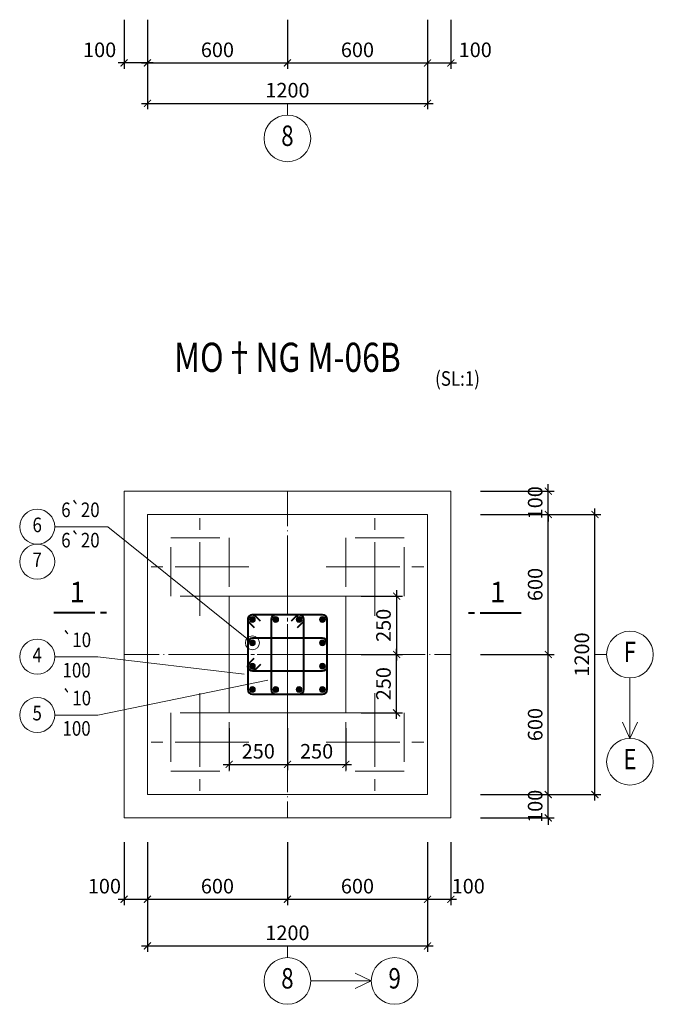
# Model space of a CAD drawing. Units: millimetres. Extents: x 2878 to 5456, y -4498 to -710.
# Drawn here: x 2878 to 2986, y -2393 to -2224 of the extents above; entities that cross this region are included whole.
import ezdxf
from ezdxf.enums import TextEntityAlignment as Align

# ---------------------------------------------------------------- set-up
doc = ezdxf.new("R2010")
doc.units = ezdxf.units.MM
doc.header["$LTSCALE"] = 5
doc.header["$MEASUREMENT"] = 0
for name, pattern in [('ACAD_ISO04W100', [30, 24, -3, 0, -3]), ('CENTER2', [1.125, 0.75, -0.125, 0.125, -0.125]), ('DASHED', [0.75, 0.5, -0.25])]:
    doc.linetypes.add(name, pattern=pattern)
doc.layers.get('0').update_dxf_attribs({"linetype": 'CONTINUOUS', "lineweight": 20})
doc.layers.get('DEFPOINTS').update_dxf_attribs({"linetype": 'CONTINUOUS'})
for name, color, linetype, lineweight in [('A-CONTOUR1', 7, 'CONTINUOUS', 20), ('B-CONTOUR2', 1, 'CONTINUOUS', 40), ('D-CONTOUR4', 40, 'CONTINUOUS', 50), ('E-CONTOUR5', 30, 'CONTINUOUS', 40), ('F-DASHED1', 140, 'DASHED', 20), ('H-CENTERLINE', 9, 'CENTER2', 18), ('J-DIM_LEADING', 9, 'CONTINUOUS', 18), ('L-TEXT25', 7, 'CONTINUOUS', 20), ('M-TEXT35_50', 120, 'CONTINUOUS', 20), ('N-SYMBOL1', 21, 'CONTINUOUS', 20)]:
    doc.layers.add(name, color=color, linetype=linetype, lineweight=lineweight)
doc.styles.add('ROMAND', font='ROMAND.shx')
doc.styles.add('ROMANS', font='ROMANS.shx')
doc.styles.get("Standard").update_dxf_attribs({"font": 'romans.shx', "width": 0.75})
doc.dimstyles.new('25', dxfattribs={"dimtxt": 2.5, "dimasz": 1.2, "dimexe": 1, "dimexo": 0, "dimgap": 1, "dimtad": 1, "dimdec": 0, "dimlfac": 25, "dimdsep": 46, "dimtxsty": 'Standard', "dimblk1": 'ARCHTICK', "dimblk2": 'ARCHTICK', "dimsah": 1, "dimcen": 2.5, "dimdle": 1, "dimclrd": 9, "dimclre": 9, "dimclrt": 120, "dimadec": 0, "dimazin": 0, "dimtfac": 1, "dimtdec": 0, "dimtix": 1, "dimtmove": 2, "dimatfit": 3, "dimldrblk": 'ARCHTICK', "dimfxl": 0, "dimtolj": 1, "dimtzin": 0, "dimarcsym": 0})

# ---------------------------------------------------------------- blocks, each defined once
blk = doc.blocks.new('coc250X250')
at = {"layer": 'F-DASHED1'}
blk.add_lwpolyline([(-1.488, -1.488), (1.488, -1.488), (1.488, 1.488), (-1.488, 1.488)], close=True, dxfattribs=at)
at = {"layer": 'H-CENTERLINE'}
for p, q in [((0, 2.488), (0, -2.488)), ((2.488, 0), (-2.488, 0))]:
    blk.add_line(p, q, dxfattribs=at)
blk = doc.blocks.new('_ARCHTICK')
at = {"color": 0, "linetype": 'ByBlock', "const_width": 0.15}
blk.add_lwpolyline([(-0.5, -0.5), (0.5, 0.5)], dxfattribs=at)
blk = doc.blocks.new('*D64')
at = {"layer": 'DEFPOINTS', "color": 0}
for p in [(2913.43, -2345.53), (2923.43, -2345.53), (2923.43, -2351.72)]:
    blk.add_point(p, dxfattribs=at)
at = {"layer": 'J-DIM_LEADING', "color": 9, "lineweight": -2}
for p, q in [((2913.43, -2345.53), (2913.43, -2352.72)), ((2923.43, -2345.53), (2923.43, -2352.72)), ((2912.43, -2351.72), (2924.43, -2351.72))]:
    blk.add_line(p, q, dxfattribs=at)
at = {"layer": 'J-DIM_LEADING', "color": 9, "lineweight": -2, "xscale": 1.2, "yscale": 1.2, "zscale": 1.2, "rotation": 180}
blk.add_blockref('_ARCHTICK', (2913.43, -2351.72), dxfattribs=at)
at = {"layer": 'J-DIM_LEADING', "color": 9, "lineweight": -2, "xscale": 1.2, "yscale": 1.2, "zscale": 1.2}
blk.add_blockref('_ARCHTICK', (2923.43, -2351.72), dxfattribs=at)
at = {"layer": 'J-DIM_LEADING', "color": 120, "insert": (2918.43, -2349.47), "char_height": 2.5, "attachment_point": 5}
blk.add_mtext('\\A1;250', dxfattribs=at)
blk = doc.blocks.new('*D65')
at = {"layer": 'DEFPOINTS', "color": 0}
for p in [(2923.43, -2345.53), (2933.43, -2345.53), (2933.43, -2351.72)]:
    blk.add_point(p, dxfattribs=at)
at = {"layer": 'J-DIM_LEADING', "color": 9, "lineweight": -2}
for p, q in [((2923.43, -2345.53), (2923.43, -2352.72)), ((2933.43, -2345.53), (2933.43, -2352.72)), ((2922.43, -2351.72), (2934.43, -2351.72))]:
    blk.add_line(p, q, dxfattribs=at)
at = {"layer": 'J-DIM_LEADING', "color": 9, "lineweight": -2, "xscale": 1.2, "yscale": 1.2, "zscale": 1.2, "rotation": 180}
blk.add_blockref('_ARCHTICK', (2923.43, -2351.72), dxfattribs=at)
at = {"layer": 'J-DIM_LEADING', "color": 9, "lineweight": -2, "xscale": 1.2, "yscale": 1.2, "zscale": 1.2}
blk.add_blockref('_ARCHTICK', (2933.43, -2351.72), dxfattribs=at)
at = {"layer": 'J-DIM_LEADING', "color": 120, "insert": (2928.43, -2349.47), "char_height": 2.5, "attachment_point": 5}
blk.add_mtext('\\A1;250', dxfattribs=at)
blk = doc.blocks.new('*D66')
at = {"layer": 'DEFPOINTS', "color": 0}
for p in [(2936.05, -2332.89), (2942.14, -2332.89), (2936.05, -2342.89)]:
    blk.add_point(p, dxfattribs=at)
at = {"layer": 'J-DIM_LEADING', "color": 9, "lineweight": -2}
for p, q in [((2936.05, -2332.89), (2943.14, -2332.89)), ((2942.14, -2343.89), (2942.14, -2331.89)), ((2936.05, -2342.89), (2943.14, -2342.89))]:
    blk.add_line(p, q, dxfattribs=at)
at = {"layer": 'J-DIM_LEADING', "color": 9, "lineweight": -2, "xscale": 1.2, "yscale": 1.2, "zscale": 1.2}
for p, rotation in [((2942.14, -2332.89), 90), ((2942.14, -2342.89), 270)]:
    blk.add_blockref('_ARCHTICK', p, dxfattribs=dict(at, rotation=rotation))
at = {"layer": 'J-DIM_LEADING', "color": 120, "insert": (2939.89, -2337.89), "char_height": 2.5, "attachment_point": 5, "rotation": 90}
blk.add_mtext('\\A1;250', dxfattribs=at)
blk = doc.blocks.new('*D67')
at = {"layer": 'DEFPOINTS', "color": 0}
for p in [(2936.05, -2322.89), (2936.05, -2332.89), (2942.14, -2332.89)]:
    blk.add_point(p, dxfattribs=at)
at = {"layer": 'J-DIM_LEADING', "color": 9, "lineweight": -2}
for p, q in [((2936.05, -2322.89), (2943.14, -2322.89)), ((2942.14, -2321.89), (2942.14, -2333.89)), ((2936.05, -2332.89), (2943.14, -2332.89))]:
    blk.add_line(p, q, dxfattribs=at)
at = {"layer": 'J-DIM_LEADING', "color": 9, "lineweight": -2, "xscale": 1.2, "yscale": 1.2, "zscale": 1.2}
for p, rotation in [((2942.14, -2322.89), 90), ((2942.14, -2332.89), 270)]:
    blk.add_blockref('_ARCHTICK', p, dxfattribs=dict(at, rotation=rotation))
at = {"layer": 'J-DIM_LEADING', "color": 120, "insert": (2939.89, -2327.89), "char_height": 2.5, "attachment_point": 5, "rotation": 90}
blk.add_mtext('\\A1;250', dxfattribs=at)
blk = doc.blocks.new('*D72')
at = {"layer": 'DEFPOINTS', "color": 0}
for p in [(2899.43, -2224.12), (2947.43, -2224.12), (2947.43, -2238.45)]:
    blk.add_point(p, dxfattribs=at)
at = {"layer": 'J-DIM_LEADING', "color": 9, "lineweight": -2}
for p, q in [((2899.43, -2224.12), (2899.43, -2239.45)), ((2947.43, -2224.12), (2947.43, -2239.45)), ((2898.43, -2238.45), (2948.43, -2238.45))]:
    blk.add_line(p, q, dxfattribs=at)
at = {"layer": 'J-DIM_LEADING', "color": 9, "lineweight": -2, "xscale": 1.2, "yscale": 1.2, "zscale": 1.2, "rotation": 180}
blk.add_blockref('_ARCHTICK', (2899.43, -2238.45), dxfattribs=at)
at = {"layer": 'J-DIM_LEADING', "color": 9, "lineweight": -2, "xscale": 1.2, "yscale": 1.2, "zscale": 1.2}
blk.add_blockref('_ARCHTICK', (2947.43, -2238.45), dxfattribs=at)
at = {"layer": 'J-DIM_LEADING', "color": 120, "insert": (2923.43, -2236.2), "char_height": 2.5, "attachment_point": 5}
blk.add_mtext('\\A1;1200', dxfattribs=at)
blk = doc.blocks.new('*D73')
at = {"layer": 'DEFPOINTS', "color": 0}
for p in [(2947.43, -2224.12), (2951.43, -2224.12), (2951.43, -2231.53)]:
    blk.add_point(p, dxfattribs=at)
at = {"layer": 'J-DIM_LEADING', "color": 9, "lineweight": -2}
for p, q in [((2947.43, -2224.12), (2947.43, -2232.53)), ((2951.43, -2224.12), (2951.43, -2232.53)), ((2946.43, -2231.53), (2952.43, -2231.53))]:
    blk.add_line(p, q, dxfattribs=at)
at = {"layer": 'J-DIM_LEADING', "color": 9, "lineweight": -2, "xscale": 1.2, "yscale": 1.2, "zscale": 1.2, "rotation": 180}
blk.add_blockref('_ARCHTICK', (2947.43, -2231.53), dxfattribs=at)
at = {"layer": 'J-DIM_LEADING', "color": 9, "lineweight": -2, "xscale": 1.2, "yscale": 1.2, "zscale": 1.2}
blk.add_blockref('_ARCHTICK', (2951.43, -2231.53), dxfattribs=at)
at = {"layer": 'J-DIM_LEADING', "color": 120, "insert": (2955.62, -2229.28), "char_height": 2.5, "attachment_point": 5}
blk.add_mtext('\\A1;100', dxfattribs=at)
blk = doc.blocks.new('*D74')
at = {"layer": 'DEFPOINTS', "color": 0}
for p in [(2899.43, -2224.12), (2923.43, -2224.12), (2923.43, -2231.53)]:
    blk.add_point(p, dxfattribs=at)
at = {"layer": 'J-DIM_LEADING', "color": 9, "lineweight": -2}
for p, q in [((2899.43, -2224.12), (2899.43, -2232.53)), ((2923.43, -2224.12), (2923.43, -2232.53)), ((2898.43, -2231.53), (2924.43, -2231.53))]:
    blk.add_line(p, q, dxfattribs=at)
at = {"layer": 'J-DIM_LEADING', "color": 9, "lineweight": -2, "xscale": 1.2, "yscale": 1.2, "zscale": 1.2, "rotation": 180}
blk.add_blockref('_ARCHTICK', (2899.43, -2231.53), dxfattribs=at)
at = {"layer": 'J-DIM_LEADING', "color": 9, "lineweight": -2, "xscale": 1.2, "yscale": 1.2, "zscale": 1.2}
blk.add_blockref('_ARCHTICK', (2923.43, -2231.53), dxfattribs=at)
at = {"layer": 'J-DIM_LEADING', "color": 120, "insert": (2911.43, -2229.28), "char_height": 2.5, "attachment_point": 5}
blk.add_mtext('\\A1;600', dxfattribs=at)
blk = doc.blocks.new('*D75')
at = {"layer": 'DEFPOINTS', "color": 0}
for p in [(2923.43, -2224.12), (2947.43, -2224.12), (2947.43, -2231.53)]:
    blk.add_point(p, dxfattribs=at)
at = {"layer": 'J-DIM_LEADING', "color": 9, "lineweight": -2}
for p, q in [((2923.43, -2224.12), (2923.43, -2232.53)), ((2947.43, -2224.12), (2947.43, -2232.53)), ((2922.43, -2231.53), (2948.43, -2231.53))]:
    blk.add_line(p, q, dxfattribs=at)
at = {"layer": 'J-DIM_LEADING', "color": 9, "lineweight": -2, "xscale": 1.2, "yscale": 1.2, "zscale": 1.2, "rotation": 180}
blk.add_blockref('_ARCHTICK', (2923.43, -2231.53), dxfattribs=at)
at = {"layer": 'J-DIM_LEADING', "color": 9, "lineweight": -2, "xscale": 1.2, "yscale": 1.2, "zscale": 1.2}
blk.add_blockref('_ARCHTICK', (2947.43, -2231.53), dxfattribs=at)
at = {"layer": 'J-DIM_LEADING', "color": 120, "insert": (2935.43, -2229.28), "char_height": 2.5, "attachment_point": 5}
blk.add_mtext('\\A1;600', dxfattribs=at)
blk = doc.blocks.new('TRUC')
at = {"layer": 'J-DIM_LEADING'}
blk.add_line((0, -1), (0, 1), dxfattribs=at)
blk.add_circle((0, -5), 4, dxfattribs=at)
blk = doc.blocks.new('*D78')
at = {"layer": 'DEFPOINTS', "color": 0}
for p in [(2895.43, -2365.07), (2899.43, -2365.07), (2899.43, -2374.83)]:
    blk.add_point(p, dxfattribs=at)
at = {"layer": 'J-DIM_LEADING', "color": 9, "lineweight": -2}
for p, q in [((2895.43, -2365.07), (2895.43, -2375.83)), ((2899.43, -2365.07), (2899.43, -2375.83)), ((2894.43, -2374.83), (2900.43, -2374.83))]:
    blk.add_line(p, q, dxfattribs=at)
at = {"layer": 'J-DIM_LEADING', "color": 9, "lineweight": -2, "xscale": 1.2, "yscale": 1.2, "zscale": 1.2, "rotation": 180}
blk.add_blockref('_ARCHTICK', (2895.43, -2374.83), dxfattribs=at)
at = {"layer": 'J-DIM_LEADING', "color": 9, "lineweight": -2, "xscale": 1.2, "yscale": 1.2, "zscale": 1.2}
blk.add_blockref('_ARCHTICK', (2899.43, -2374.83), dxfattribs=at)
at = {"layer": 'J-DIM_LEADING', "color": 120, "insert": (2892.06, -2372.58), "char_height": 2.5, "attachment_point": 5}
blk.add_mtext('\\A1;100', dxfattribs=at)
blk = doc.blocks.new('*D79')
at = {"layer": 'DEFPOINTS', "color": 0}
for p in [(2899.43, -2365.07), (2923.43, -2365.07), (2923.43, -2374.83)]:
    blk.add_point(p, dxfattribs=at)
at = {"layer": 'J-DIM_LEADING', "color": 9, "lineweight": -2}
for p, q in [((2899.43, -2365.07), (2899.43, -2375.83)), ((2923.43, -2365.07), (2923.43, -2375.83)), ((2898.43, -2374.83), (2924.43, -2374.83))]:
    blk.add_line(p, q, dxfattribs=at)
at = {"layer": 'J-DIM_LEADING', "color": 9, "lineweight": -2, "xscale": 1.2, "yscale": 1.2, "zscale": 1.2, "rotation": 180}
blk.add_blockref('_ARCHTICK', (2899.43, -2374.83), dxfattribs=at)
at = {"layer": 'J-DIM_LEADING', "color": 9, "lineweight": -2, "xscale": 1.2, "yscale": 1.2, "zscale": 1.2}
blk.add_blockref('_ARCHTICK', (2923.43, -2374.83), dxfattribs=at)
at = {"layer": 'J-DIM_LEADING', "color": 120, "insert": (2911.43, -2372.58), "char_height": 2.5, "attachment_point": 5}
blk.add_mtext('\\A1;600', dxfattribs=at)
blk = doc.blocks.new('*D80')
at = {"layer": 'DEFPOINTS', "color": 0}
for p in [(2923.43, -2365.07), (2947.43, -2365.07), (2947.43, -2374.83)]:
    blk.add_point(p, dxfattribs=at)
at = {"layer": 'J-DIM_LEADING', "color": 9, "lineweight": -2}
for p, q in [((2923.43, -2365.07), (2923.43, -2375.83)), ((2947.43, -2365.07), (2947.43, -2375.83)), ((2922.43, -2374.83), (2948.43, -2374.83))]:
    blk.add_line(p, q, dxfattribs=at)
at = {"layer": 'J-DIM_LEADING', "color": 9, "lineweight": -2, "xscale": 1.2, "yscale": 1.2, "zscale": 1.2, "rotation": 180}
blk.add_blockref('_ARCHTICK', (2923.43, -2374.83), dxfattribs=at)
at = {"layer": 'J-DIM_LEADING', "color": 9, "lineweight": -2, "xscale": 1.2, "yscale": 1.2, "zscale": 1.2}
blk.add_blockref('_ARCHTICK', (2947.43, -2374.83), dxfattribs=at)
at = {"layer": 'J-DIM_LEADING', "color": 120, "insert": (2935.43, -2372.58), "char_height": 2.5, "attachment_point": 5}
blk.add_mtext('\\A1;600', dxfattribs=at)
blk = doc.blocks.new('*D81')
at = {"layer": 'DEFPOINTS', "color": 0}
for p in [(2947.43, -2365.07), (2951.43, -2365.07), (2951.43, -2374.83)]:
    blk.add_point(p, dxfattribs=at)
at = {"layer": 'J-DIM_LEADING', "color": 9, "lineweight": -2}
for p, q in [((2947.43, -2365.07), (2947.43, -2375.83)), ((2951.43, -2365.07), (2951.43, -2375.83)), ((2946.43, -2374.83), (2952.43, -2374.83))]:
    blk.add_line(p, q, dxfattribs=at)
at = {"layer": 'J-DIM_LEADING', "color": 9, "lineweight": -2, "xscale": 1.2, "yscale": 1.2, "zscale": 1.2, "rotation": 180}
blk.add_blockref('_ARCHTICK', (2947.43, -2374.83), dxfattribs=at)
at = {"layer": 'J-DIM_LEADING', "color": 9, "lineweight": -2, "xscale": 1.2, "yscale": 1.2, "zscale": 1.2}
blk.add_blockref('_ARCHTICK', (2951.43, -2374.83), dxfattribs=at)
at = {"layer": 'J-DIM_LEADING', "color": 120, "insert": (2954.42, -2372.58), "char_height": 2.5, "attachment_point": 5}
blk.add_mtext('\\A1;100', dxfattribs=at)
blk = doc.blocks.new('*D82')
at = {"layer": 'DEFPOINTS', "color": 0}
for p in [(2899.43, -2365.07), (2947.43, -2365.07), (2947.43, -2382.83)]:
    blk.add_point(p, dxfattribs=at)
at = {"layer": 'J-DIM_LEADING', "color": 9, "lineweight": -2}
for p, q in [((2899.43, -2365.07), (2899.43, -2383.83)), ((2947.43, -2365.07), (2947.43, -2383.83)), ((2898.43, -2382.83), (2948.43, -2382.83))]:
    blk.add_line(p, q, dxfattribs=at)
at = {"layer": 'J-DIM_LEADING', "color": 9, "lineweight": -2, "xscale": 1.2, "yscale": 1.2, "zscale": 1.2, "rotation": 180}
blk.add_blockref('_ARCHTICK', (2899.43, -2382.83), dxfattribs=at)
at = {"layer": 'J-DIM_LEADING', "color": 9, "lineweight": -2, "xscale": 1.2, "yscale": 1.2, "zscale": 1.2}
blk.add_blockref('_ARCHTICK', (2947.43, -2382.83), dxfattribs=at)
at = {"layer": 'J-DIM_LEADING', "color": 120, "insert": (2923.43, -2380.58), "char_height": 2.5, "attachment_point": 5}
blk.add_mtext('\\A1;1200', dxfattribs=at)
blk = doc.blocks.new('*D83')
at = {"layer": 'DEFPOINTS', "color": 0}
for p in [(2956.53, -2356.9), (2968.14, -2356.9), (2956.53, -2360.9)]:
    blk.add_point(p, dxfattribs=at)
at = {"layer": 'J-DIM_LEADING', "color": 9, "lineweight": -2}
for p, q in [((2968.14, -2356.9), (2968.14, -2355.7)), ((2956.53, -2356.9), (2969.14, -2356.9)), ((2968.14, -2360.9), (2968.14, -2356.9)), ((2956.53, -2360.9), (2969.14, -2360.9)), ((2968.14, -2360.9), (2968.14, -2362.1))]:
    blk.add_line(p, q, dxfattribs=at)
at = {"layer": 'J-DIM_LEADING', "color": 9, "lineweight": -2, "xscale": 1.2, "yscale": 1.2, "zscale": 1.2}
for p, rotation in [((2968.14, -2356.9), 270), ((2968.14, -2360.9), 90)]:
    blk.add_blockref('_ARCHTICK', p, dxfattribs=dict(at, rotation=rotation))
at = {"layer": 'J-DIM_LEADING', "color": 120, "insert": (2965.89, -2358.9), "char_height": 2.5, "attachment_point": 5, "rotation": 90}
blk.add_mtext('\\A1;100', dxfattribs=at)
blk = doc.blocks.new('*D84')
at = {"layer": 'DEFPOINTS', "color": 0}
for p in [(2956.53, -2332.89), (2968.14, -2332.89), (2956.53, -2356.9)]:
    blk.add_point(p, dxfattribs=at)
at = {"layer": 'J-DIM_LEADING', "color": 9, "lineweight": -2}
for p, q in [((2956.53, -2332.89), (2969.14, -2332.89)), ((2968.14, -2357.9), (2968.14, -2331.89)), ((2956.53, -2356.9), (2969.14, -2356.9))]:
    blk.add_line(p, q, dxfattribs=at)
at = {"layer": 'J-DIM_LEADING', "color": 9, "lineweight": -2, "xscale": 1.2, "yscale": 1.2, "zscale": 1.2}
for p, rotation in [((2968.14, -2332.89), 90), ((2968.14, -2356.9), 270)]:
    blk.add_blockref('_ARCHTICK', p, dxfattribs=dict(at, rotation=rotation))
at = {"layer": 'J-DIM_LEADING', "color": 120, "insert": (2965.89, -2344.89), "char_height": 2.5, "attachment_point": 5, "rotation": 90}
blk.add_mtext('\\A1;600', dxfattribs=at)
blk = doc.blocks.new('*D85')
at = {"layer": 'DEFPOINTS', "color": 0}
for p in [(2956.53, -2308.89), (2968.14, -2308.89), (2956.53, -2332.89)]:
    blk.add_point(p, dxfattribs=at)
at = {"layer": 'J-DIM_LEADING', "color": 9, "lineweight": -2}
for p, q in [((2968.14, -2333.89), (2968.14, -2307.89)), ((2956.53, -2308.89), (2969.14, -2308.89)), ((2956.53, -2332.89), (2969.14, -2332.89))]:
    blk.add_line(p, q, dxfattribs=at)
at = {"layer": 'J-DIM_LEADING', "color": 9, "lineweight": -2, "xscale": 1.2, "yscale": 1.2, "zscale": 1.2}
for p, rotation in [((2968.14, -2308.89), 90), ((2968.14, -2332.89), 270)]:
    blk.add_blockref('_ARCHTICK', p, dxfattribs=dict(at, rotation=rotation))
at = {"layer": 'J-DIM_LEADING', "color": 120, "insert": (2965.89, -2320.89), "char_height": 2.5, "attachment_point": 5, "rotation": 90}
blk.add_mtext('\\A1;600', dxfattribs=at)
blk = doc.blocks.new('*D86')
at = {"layer": 'DEFPOINTS', "color": 0}
for p in [(2956.53, -2304.89), (2968.14, -2304.89), (2956.53, -2308.89)]:
    blk.add_point(p, dxfattribs=at)
at = {"layer": 'J-DIM_LEADING', "color": 9, "lineweight": -2}
for p, q in [((2968.14, -2304.89), (2968.14, -2303.69)), ((2956.53, -2304.89), (2969.14, -2304.89)), ((2968.14, -2308.89), (2968.14, -2304.89)), ((2956.53, -2308.89), (2969.14, -2308.89)), ((2968.14, -2308.89), (2968.14, -2310.09))]:
    blk.add_line(p, q, dxfattribs=at)
at = {"layer": 'J-DIM_LEADING', "color": 9, "lineweight": -2, "xscale": 1.2, "yscale": 1.2, "zscale": 1.2}
for p, rotation in [((2968.14, -2304.89), 270), ((2968.14, -2308.89), 90)]:
    blk.add_blockref('_ARCHTICK', p, dxfattribs=dict(at, rotation=rotation))
at = {"layer": 'J-DIM_LEADING', "color": 120, "insert": (2965.89, -2306.89), "char_height": 2.5, "attachment_point": 5, "rotation": 90}
blk.add_mtext('\\A1;100', dxfattribs=at)
blk = doc.blocks.new('*D87')
at = {"layer": 'DEFPOINTS', "color": 0}
for p in [(2956.53, -2308.89), (2976.14, -2308.89), (2956.53, -2356.9)]:
    blk.add_point(p, dxfattribs=at)
at = {"layer": 'J-DIM_LEADING', "color": 9, "lineweight": -2}
for p, q in [((2976.14, -2357.9), (2976.14, -2307.89)), ((2956.53, -2308.89), (2977.14, -2308.89)), ((2956.53, -2356.9), (2977.14, -2356.9))]:
    blk.add_line(p, q, dxfattribs=at)
at = {"layer": 'J-DIM_LEADING', "color": 9, "lineweight": -2, "xscale": 1.2, "yscale": 1.2, "zscale": 1.2}
for p, rotation in [((2976.14, -2308.89), 90), ((2976.14, -2356.9), 270)]:
    blk.add_blockref('_ARCHTICK', p, dxfattribs=dict(at, rotation=rotation))
at = {"layer": 'J-DIM_LEADING', "color": 120, "insert": (2973.89, -2332.89), "char_height": 2.5, "attachment_point": 5, "rotation": 90}
blk.add_mtext('\\A1;1200', dxfattribs=at)
blk = doc.blocks.new('*D88')
at = {"layer": 'DEFPOINTS', "color": 0}
for p in [(2895.43, -2224.12), (2899.43, -2224.12), (2895.43, -2231.53)]:
    blk.add_point(p, dxfattribs=at)
at = {"layer": 'J-DIM_LEADING', "color": 9, "lineweight": -2}
for p, q in [((2895.43, -2224.12), (2895.43, -2232.53)), ((2899.43, -2224.12), (2899.43, -2232.53)), ((2900.43, -2231.53), (2894.43, -2231.53))]:
    blk.add_line(p, q, dxfattribs=at)
at = {"layer": 'J-DIM_LEADING', "color": 9, "lineweight": -2, "xscale": 1.2, "yscale": 1.2, "zscale": 1.2, "rotation": 180}
blk.add_blockref('_ARCHTICK', (2895.43, -2231.53), dxfattribs=at)
at = {"layer": 'J-DIM_LEADING', "color": 9, "lineweight": -2, "xscale": 1.2, "yscale": 1.2, "zscale": 1.2}
blk.add_blockref('_ARCHTICK', (2899.43, -2231.53), dxfattribs=at)
at = {"layer": 'J-DIM_LEADING', "color": 120, "insert": (2891.24, -2229.28), "char_height": 2.5, "attachment_point": 5}
blk.add_mtext('\\A1;100', dxfattribs=at)
blk = doc.blocks.new('MATCAT')
at = {"layer": 'B-CONTOUR2'}
for p, q in [((0, 2), (0, 9)), ((0, 0), (0, 1))]:
    blk.add_line(p, q, dxfattribs=at)
blk = doc.blocks.new('tm')
at = {"layer": 'D-CONTOUR4'}
blk.add_hatch(color=256, dxfattribs=at).paths.add_polyline_path([(-0.4, 0, 1), (0.4, 0, 1)])
at = {"layer": 'N-SYMBOL1'}
blk.add_circle((0, 0), 0.4, dxfattribs=at)

msp = doc.modelspace()

# ---------------------------------------------------------------- linework, layer by layer
at = {"layer": 'A-CONTOUR1'}
for points in [[(2895.4269, -2360.8954), (2951.4309, -2360.8954), (2951.4309, -2304.8914), (2895.4269, -2304.8914)], [(2899.4269, -2356.8954), (2947.4309, -2356.8954), (2947.4309, -2308.8914), (2899.4269, -2308.8914)], [(2913.4289, -2342.8934), (2933.4289, -2342.8934), (2933.4289, -2322.8934), (2913.4289, -2322.8934)]]:
    msp.add_lwpolyline(points, close=True, dxfattribs=at)
at = {"layer": 'E-CONTOUR5'}
for points in [[(2917.4249, -2339.6914), (2929.4249, -2339.6914, 0.41421356), (2930.2249, -2338.8914), (2930.2249, -2326.8914, 0.41421356), (2929.4249, -2326.0914), (2917.4249, -2326.0914, 0.41421356), (2916.6249, -2326.8914), (2916.6249, -2338.8914, 0.41421356)], [(2920.6249, -2326.8914), (2920.6249, -2338.8914, 0.41421356), (2921.4249, -2339.6914), (2925.4249, -2339.6914, 0.41421356), (2926.2249, -2338.8914), (2926.2249, -2326.8914, 0.41421356), (2925.4249, -2326.0914), (2921.4249, -2326.0914, 0.41421356)], [(2917.4249, -2335.6914), (2929.4249, -2335.6914, 0.41421356), (2930.2249, -2334.8914), (2930.2249, -2330.8914, 0.41421356), (2929.4249, -2330.0914), (2917.4249, -2330.0914, 0.41421356), (2916.6249, -2330.8914), (2916.6249, -2334.8914, 0.41421356)]]:
    msp.add_lwpolyline(points, format="xyb", close=True, dxfattribs=at)
for points in [[(2918.7873, -2327.1743), (2917.9387, -2326.3257, 1), (2916.8592, -2327.4053), (2917.7077, -2328.2538)], [(2925.142, -2328.2538), (2925.9906, -2327.4053, 1), (2924.911, -2326.3257), (2924.0625, -2327.1743)], [(2918.7873, -2334.6086), (2917.9387, -2335.4571, -1), (2916.8592, -2334.3776), (2917.7077, -2333.529)]]:
    msp.add_lwpolyline(points, format="xyb", dxfattribs=at)
at = {"layer": 'H-CENTERLINE', "linetype": 'ACAD_ISO04W100', "ltscale": 0.05}
for p, q in [((2923.4289, -2304.8914), (2923.4289, -2360.8954)), ((2895.4269, -2332.8934), (2951.4309, -2332.8934))]:
    msp.add_line(p, q, dxfattribs=at)
at = {"layer": 'H-CENTERLINE'}
for p, q in [((2923.4289, -2348.4934), (2923.4289, -2317.2934)), ((2939.0289, -2332.8934), (2907.8289, -2332.8934))]:
    msp.add_line(p, q, dxfattribs=at)
at = {"layer": 'J-DIM_LEADING'}
for p, q in [((2982.1412, -2347.2684), (2982.1412, -2336.8934)), ((2982.1412, -2347.2684), (2980.833, -2344.4959)), ((2982.1412, -2347.2684), (2983.4493, -2344.4959)), ((2937.8039, -2388.8255), (2927.4289, -2388.8255)), ((2937.8039, -2388.8255), (2935.0313, -2387.5173)), ((2937.8039, -2388.8255), (2935.0313, -2390.1337))]:
    msp.add_line(p, q, dxfattribs=at)
for points in [[(2883.5365, -2310.9977), (2892.6451, -2310.9977), (2916.4891, -2330.1402)], [(2883.5418, -2333.28), (2890.952, -2333.28), (2916.0309, -2336.2814)], [(2883.5365, -2343.255), (2890.9467, -2343.255), (2920.0975, -2337.2914)]]:
    msp.add_lwpolyline(points, dxfattribs=at)
for centre, radius in [((2880.5365, -2310.9977), 3), ((2880.5365, -2316.9977), 3), ((2917.4249, -2330.8914), 1.2), ((2880.5418, -2333.28), 3), ((2880.5365, -2343.255), 3), ((2982.1412, -2351.2684), 4), ((2941.8039, -2388.8255), 4)]:
    msp.add_circle(centre, radius, dxfattribs=at)

# ---------------------------------------------------------------- block references
at = {"layer": 'B-CONTOUR2', "xscale": -1, "rotation": 90}
msp.add_blockref('MATCAT', (2892.3903, -2325.7728), dxfattribs=at)
at = {"layer": 'B-CONTOUR2', "rotation": 270}
msp.add_blockref('MATCAT', (2954.4675, -2325.7728), dxfattribs=at)
at = {"layer": 'D-CONTOUR4', "yscale": 1.25, "zscale": 1.25}
for p, xscale, rotation in [((2917.4249, -2326.8914), -1.25, 90), ((2917.4249, -2326.8914), -1.25, 90), ((2929.4249, -2326.8914), 1.25, 270), ((2929.4249, -2326.8914), 1.25, 270), ((2917.4249, -2330.8914), -1.25, 90), ((2929.4249, -2330.8914), 1.25, 270), ((2917.4249, -2334.8914), -1.25, 90), ((2929.4249, -2334.8914), 1.25, 270), ((2917.4249, -2338.8914), 1.25, 90), ((2917.4249, -2338.8914), -1.25, 90), ((2921.4249, -2338.8914), 1.25, 180), ((2925.4249, -2338.8914), 1.25, 180), ((2929.4249, -2338.8914), -1.25, 270), ((2929.4249, -2338.8914), 1.25, 270)]:
    msp.add_blockref('tm', p, dxfattribs=dict(at, xscale=xscale, rotation=rotation))
at = {"layer": 'D-CONTOUR4', "xscale": -1.25, "yscale": 1.25, "zscale": 1.25}
for p in [(2921.4249, -2326.8914), (2925.4249, -2326.8914)]:
    msp.add_blockref('tm', p, dxfattribs=at)
at = {"layer": 'H-CENTERLINE', "yscale": 3.361344537815057, "zscale": 3.361344537815126, "rotation": 180}
for p, xscale in [((2908.4289, -2317.8934), -3.361344537817786), ((2938.4289, -2317.8934), 3.361344537817786)]:
    msp.add_blockref('coc250X250', p, dxfattribs=dict(at, xscale=xscale))
at = {"layer": 'H-CENTERLINE', "yscale": 3.361344537815057, "zscale": 3.361344537815126}
for p, xscale in [((2908.4289, -2347.8934), 3.361344537817786), ((2938.4289, -2347.8934), -3.361344537817786)]:
    msp.add_blockref('coc250X250', p, dxfattribs=dict(at, xscale=xscale))
at = {"layer": 'J-DIM_LEADING'}
for p in [(2923.4289, -2239.4549), (2923.4289, -2383.8255)]:
    msp.add_blockref('TRUC', p, dxfattribs=at)
at = {"layer": 'J-DIM_LEADING', "rotation": 90}
msp.add_blockref('TRUC', (2977.1412, -2332.8934), dxfattribs=at)

# ---------------------------------------------------------------- texts
at = {"layer": 'L-TEXT25', "style": 'ROMANS', "width": 0.85}
for s, p in [('(SL:1)', (2952.5782, -2285.9184)), ('6`20', (2887.9479, -2308.4207)), ('6`20', (2887.9479, -2313.6199)), ('`10', (2887.2919, -2330.7029)), ('100', (2887.2919, -2335.9022)), ('`10', (2887.2866, -2340.678)), ('100', (2887.2866, -2345.8772))]:
    msp.add_text(s, height=2.5, dxfattribs=at).set_placement(p, align=Align.MIDDLE)
at = {"layer": 'M-TEXT35_50'}
for s, height, style, width, p in [('8', 3.5, 'ROMAND', 0.8, (2923.4289, -2244.4549)), ('%%UMO†NG M-06B', 5, 'ROMAND', 0.8, (2923.4289, -2282.6088)), ('6', 2.5, 'ROMANS', 0.85, (2880.5365, -2310.9977)), ('7', 2.5, 'ROMANS', 0.85, (2880.5365, -2316.9977)), ('F', 3.5, 'ROMAND', 0.8, (2982.1412, -2332.8934)), ('4', 2.5, 'ROMANS', 0.85, (2880.5418, -2333.28)), ('5', 2.5, 'ROMANS', 0.85, (2880.5365, -2343.255)), ('E', 3.5, 'ROMAND', 0.8, (2982.1412, -2351.2684)), ('8', 3.5, 'ROMAND', 0.8, (2923.4289, -2388.8255)), ('9', 3.5, 'ROMAND', 0.8, (2941.8039, -2388.8255))]:
    msp.add_text(s, height=height, dxfattribs=dict(at, style=style, width=width)).set_placement(p, align=Align.MIDDLE)
at = {"layer": 'M-TEXT35_50', "style": 'ROMAND'}
for p in [(2887.3977, -2322.6374), (2959.4601, -2322.6374)]:
    msp.add_text('1', height=3.5, dxfattribs=at).set_placement(p, align=Align.MIDDLE)

# ---------------------------------------------------------------- dimensions: what is measured, and where the dimension line sits
at = {"layer": 'J-DIM_LEADING'}
dim = msp.add_linear_dim(base=(2895.4269, -2231.5275), p1=(2899.4269, -2224.1183), p2=(2895.4269, -2224.1183), angle=180, dimstyle='25', dxfattribs=at)
dim.commit()
dim.dimension.update_dxf_attribs({"geometry": '*D88', "text_midpoint": (2891.2418, -2229.2775), "dimtype": 128})
for base, p1, p2, picture, middle in [((2947.4309, -2238.4549), (2899.4269, -2224.1183), (2947.4309, -2224.1183), '*D72', (2923.4289, -2236.2049)), ((2923.4289, -2231.5275), (2899.4269, -2224.1183), (2923.4289, -2224.1183), '*D74', (2911.4279, -2229.2775)), ((2947.4309, -2231.5275), (2923.4289, -2224.1183), (2947.4309, -2224.1183), '*D75', (2935.4299, -2229.2775)), ((2923.4289, -2351.7205), (2913.4289, -2345.5332), (2923.4289, -2345.5332), '*D64', (2918.4289, -2349.4705)), ((2933.4289, -2351.7205), (2923.4289, -2345.5332), (2933.4289, -2345.5332), '*D65', (2928.4289, -2349.4705)), ((2923.4289, -2374.8255), (2899.4269, -2365.0686), (2923.4289, -2365.0686), '*D79', (2911.4279, -2372.5755)), ((2947.4309, -2382.8255), (2899.4269, -2365.0686), (2947.4309, -2365.0686), '*D82', (2923.4289, -2380.5755)), ((2947.4309, -2374.8255), (2923.4289, -2365.0686), (2947.4309, -2365.0686), '*D80', (2935.4299, -2372.5755))]:
    dim = msp.add_linear_dim(base=base, p1=p1, p2=p2, dimstyle='25', dxfattribs=at)
    dim.commit()
    dim.dimension.update_dxf_attribs({"geometry": picture, "text_midpoint": middle})
for base, p1, p2, picture, middle in [((2951.4309, -2231.5275), (2947.4309, -2224.1183), (2951.4309, -2224.1183), '*D73', (2955.616, -2229.2775)), ((2899.4269, -2374.8255), (2895.4269, -2365.0686), (2899.4269, -2365.0686), '*D78', (2892.0583, -2372.5755)), ((2951.4309, -2374.8255), (2947.4309, -2365.0686), (2951.4309, -2365.0686), '*D81', (2954.4236, -2372.5755))]:
    dim = msp.add_linear_dim(base=base, p1=p1, p2=p2, dimstyle='25', dxfattribs=at)
    dim.commit()
    dim.dimension.update_dxf_attribs({"geometry": picture, "text_midpoint": middle, "dimtype": 128})
for base, p1, p2, angle, picture, middle in [((2968.1412, -2304.8914), (2956.5333, -2308.8914), (2956.5333, -2304.8914), 90, '*D86', (2965.8912, -2306.8914)), ((2968.1412, -2308.8914), (2956.5333, -2332.8934), (2956.5333, -2308.8914), 90, '*D85', (2965.8912, -2320.8924)), ((2976.1412, -2308.8914), (2956.5333, -2356.8954), (2956.5333, -2308.8914), 90, '*D87', (2973.8912, -2332.8934)), ((2942.1421, -2332.8934), (2936.0462, -2322.8934), (2936.0462, -2332.8934), 270, '*D67', (2939.8921, -2327.8934)), ((2942.1421, -2332.8934), (2936.0462, -2342.8934), (2936.0462, -2332.8934), 90, '*D66', (2939.8921, -2337.8934)), ((2968.1412, -2332.8934), (2956.5333, -2356.8954), (2956.5333, -2332.8934), 90, '*D84', (2965.8912, -2344.8944)), ((2968.1412, -2356.8954), (2956.5333, -2360.8954), (2956.5333, -2356.8954), 90, '*D83', (2965.8912, -2358.8954))]:
    dim = msp.add_linear_dim(base=base, p1=p1, p2=p2, angle=angle, dimstyle='25', dxfattribs=at)
    dim.commit()
    dim.dimension.update_dxf_attribs({"geometry": picture, "text_midpoint": middle})

doc.saveas('drawing.dxf')
